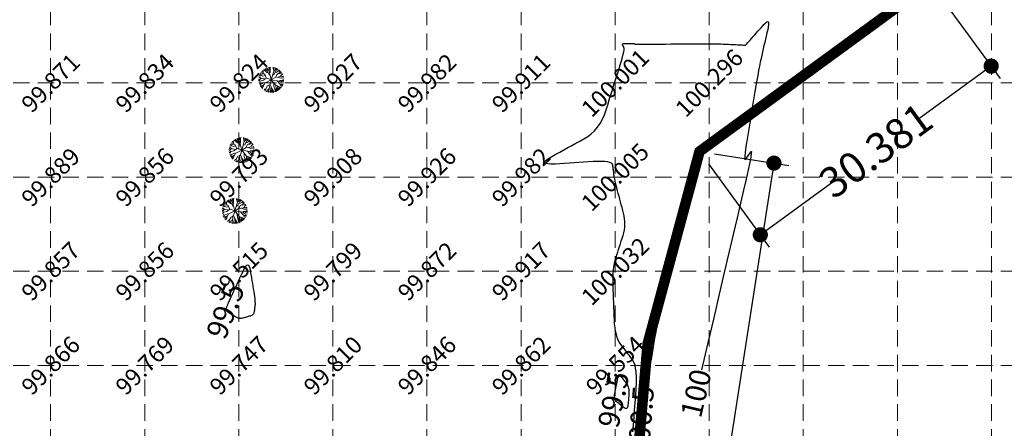
# Model space of a CAD drawing. Extents: x 1667 to 2547, y -1355 to -178.
# Drawn here: x 2239 to 2344, y -611 to -567 of the extents above; entities that cross this region are included whole.
import ezdxf
from ezdxf.enums import TextEntityAlignment as Align

# ---------------------------------------------------------------- set-up
doc = ezdxf.new("R2010")
doc.units = 0
doc.header["$MEASUREMENT"] = 0
doc.linetypes.add('DASHED2', pattern=[0.375, 0.25, -0.125])
doc.linetypes.add('HIDDEN', pattern=[0.375, 0.25, -0.125])
doc.layers.get('0').update_dxf_attribs({"linetype": 'CONTINUOUS'})
doc.layers.get('Defpoints').update_dxf_attribs({"linetype": 'CONTINUOUS'})
for name, color, linetype in [('ESContAnn', 7, 'CONTINUOUS'), ('ESGradual', 7, 'CONTINUOUS'), ('ESGRIDLINE', 8, 'CONTINUOUS'), ('GROUNDGRID$0$ESElevation', 7, 'CONTINUOUS'), ('TEE', 2, 'CONTINUOUS')]:
    doc.layers.add(name, color=color, linetype=linetype)
doc.layers.add('landscape', color=100, linetype='CONTINUOUS', lineweight=0)
doc.styles.get("Standard").update_dxf_attribs({"font": 'ARIALN.TTF'})
doc.dimstyles.get("Standard").update_dxf_attribs({"dimtxt": 0.18, "dimasz": 0.18, "dimexe": 0.18, "dimexo": 0.0625, "dimgap": 0.09, "dimtad": 0, "dimtih": 1, "dimtoh": 1, "dimdec": 4, "dimzin": 0, "dimdsep": 46, "dimtxsty": 'Standard', "dimcen": 0.09, "dimadec": 0, "dimazin": 0, "dimtfac": 1, "dimtdec": 4, "dimtofl": 0, "dimtmove": 0, "dimatfit": 3, "dimfxl": 1, "dimtolj": 1, "dimtzin": 0, "dimarcsym": 0})

# ---------------------------------------------------------------- blocks, each defined once
blk = doc.blocks.new('T9')
at = {"layer": 'landscape', "color": 3, "linetype": 'Continuous', "lineweight": 5}
for p, q in [((-800, 1075), (-893, 1161)), ((-743, 1082), (-832, 1205)), ((-545, 1054), (-704, 1284)), ((-446, 1110), (-543, 1360)), ((-397, 1238), (-457, 1391)), ((-277, 1124), (-397, 1238)), ((-248, 1216), (-278, 1438)), ((-277, 1124), (-248, 1216)), ((-206, 1372), (-214, 1449)), ((-142, 1322), (-206, 1372)), ((-142, 1322), (-100, 1379)), ((-135, 877), (-142, 1322)), ((-100, 1379), (-115, 1460)), ((204, 1315), (208, 1449)), ((265, 1140), (204, 1315)), ((263, 1132), (350, 1422)), ((345, 636), (607, 1138)), ((381, 1068), (473, 1216)), ((444, 1280), (466, 1388)), ((473, 1216), (444, 1280)), ((473, 1216), (529, 1216)), ((529, 1216), (593, 1339)), ((607, 1138), (671, 1302)), ((607, 1138), (671, 1138)), ((671, 1138), (767, 1247)), ((847, 1110), (899, 1156)), ((-1323, 49), (-1463, 50)), ((-1393, 212), (-1446, 229)), ((-1316, 318), (-1419, 363)), ((-1261, 251), (-1393, 212)), ((-1245, 459), (-1367, 524)), ((-1123, 184), (-1323, 49)), ((-1224, 205), (-1316, 318)), ((-1217, 601), (-1314, 646)), ((-1054, 657), (-1263, 742)), ((-1149, 500), (-1245, 459)), ((-715, 99), (-1224, 205)), ((-1153, 502), (-1217, 601)), ((-920, 771), (-1194, 848)), ((-941, 424), (-1153, 502)), ((-934, 884), (-1077, 992)), ((-913, 714), (-1054, 657)), ((-927, 969), (-1028, 1042)), ((-707, 505), (-941, 424)), ((-934, 884), (-927, 969)), ((-913, 714), (-934, 884)), ((-750, 615), (-913, 714)), ((-712, 100), (-899, -57)), ((-743, 1082), (-800, 1075)), ((-602, 233), (-750, 615)), ((-496, 841), (-743, 1082)), ((0, 0), (-736, -375)), ((-528, 205), (-715, 99)), ((0, 0), (-602, 233)), ((-460, 1025), (-545, 1054)), ((-357, 815), (-496, 841)), ((-460, 1025), (-446, 1110)), ((-234, 565), (-460, 1025)), ((0, 0), (-277, 1124)), ((-131, 535), (-234, 565)), ((-194, 788), (-135, 877)), ((0, 0), (-135, -545)), ((0, 0), (303, 1011)), ((0, 0), (508, 311)), ((0, 0), (543, -672)), ((0, 0), (953, -149)), ((158, 528), (345, 636)), ((303, 1011), (263, 1132)), ((300, 1001), (381, 1068)), ((454, 844), (635, 884)), ((508, 311), (642, 615)), ((514, 325), (706, 268)), ((635, 884), (847, 1025)), ((642, 615), (960, 806)), ((706, 268), (1073, 410)), ((798, 304), (1031, 198)), ((811, 716), (939, 679)), ((844, 1023), (918, 997)), ((847, 1025), (847, 1110)), ((918, 997), (995, 1075)), ((939, 679), (1229, 796)), ((952, 801), (1144, 915)), ((960, 806), (982, 898)), ((982, 898), (1077, 992)), ((1031, 198), (1448, 221)), ((1069, 408), (1172, 360)), ((1073, 410), (1123, 530)), ((1123, 530), (1315, 644)), ((1172, 360), (1400, 431)), ((1201, 650), (1275, 720)), ((1202, 577), (1201, 650)), ((1269, 390), (1335, 339)), ((1335, 339), (1420, 359)), ((-1358, -85), (-1461, -94)), ((-1323, -248), (-1438, -275)), ((-1266, -432), (-1388, -466)), ((-1266, -149), (-1358, -85)), ((-1266, -149), (-1323, -248)), ((-1202, -552), (-1322, -629)), ((-1111, -644), (-1275, -720)), ((-899, -57), (-1266, -149)), ((-1202, -489), (-1266, -432)), ((-800, -333), (-1202, -489)), ((-1186, -482), (-1202, -552)), ((-800, -524), (-1195, -847)), ((-1089, -885), (-1128, -933)), ((-994, -683), (-1111, -644)), ((-1095, -765), (-1089, -885)), ((-927, -828), (-1046, -1025)), ((-872, -583), (-927, -828)), ((-750, -1076), (-829, -1207)), ((-736, -375), (-800, -333)), ((-736, -375), (-800, -524)), ((-643, -1053), (-750, -1076)), ((-425, -701), (-644, -1047)), ((-644, -1047), (-623, -1161)), ((-269, -644), (-425, -701)), ((-261, -1052), (-404, -1146)), ((-220, -842), (-298, -1238)), ((-135, -545), (-269, -644)), ((-269, -644), (-220, -842)), ((-135, -545), (84, -1019)), ((-50, -1026), (-123, -1459)), ((8, -856), (-50, -1026)), ((84, -1019), (329, -1427)), ((84, -1019), (105, -1295)), ((295, -365), (303, -729)), ((303, -729), (437, -1203)), ((543, -672), (565, -963)), ((543, -672), (692, -708)), ((565, -963), (543, -1076)), ((543, -1076), (682, -1296)), ((565, -963), (656, -1012)), ((656, -1012), (793, -1231)), ((673, -105), (989, -446)), ((692, -708), (925, -863)), ((706, -718), (727, -920)), ((727, -920), (910, -1147)), ((811, -787), (953, -800)), ((925, -863), (918, -998)), ((918, -998), (999, -1071)), ((925, -863), (1093, -974)), ((953, -149), (1024, -78)), ((953, -800), (1166, -885)), ((960, -142), (1073, -290)), ((989, -446), (1109, -489)), ((995, -448), (1102, -672)), ((1024, -78), (1278, -71)), ((1073, -290), (1416, -374)), ((1102, -672), (1249, -764)), ((1109, -489), (1201, -460)), ((1113, -487), (1316, -642)), ((1158, -75), (1222, -177)), ((1201, -460), (1364, -531)), ((1222, -177), (1446, -230)), ((1278, -71), (1328, 0)), ((1282, -66), (1461, -100)), ((1328, 0), (1464, 0)), ((-623, -1161), (-686, -1294)), ((-545, -1267), (-597, -1337)), ((-454, -1255), (-545, -1267)), ((-404, -1146), (-508, -1373)), ((-289, -1251), (-386, -1413)), ((-298, -1238), (-241, -1316)), ((-241, -1316), (-271, -1439)), ((42, -1253), (-8, -1464)), ((96, -1174), (42, -1253)), ((109, -1299), (92, -1461)), ((105, -1295), (197, -1387)), ((197, -1387), (213, -1449)), ((437, -1203), (468, -1387)), ((437, -1203), (522, -1260)), ((522, -1260), (571, -1348))]:
    blk.add_line(p, q, dxfattribs=at)
blk = doc.blocks.new('A$C5BA23807')
at = {"layer": 'TEE', "xscale": 0.05000000000001137, "yscale": 0.05000000000001137, "zscale": 0.05000000000001137}
blk.add_blockref('T9', (0, 0), dxfattribs=at)
blk = doc.blocks.new('_Dot')
at = {"color": 0, "linetype": 'ByBlock', "lineweight": -2}
blk.add_line((-0.5, 0), (-1, 0), dxfattribs=at)
at = {"color": 0, "linetype": 'ByBlock', "const_width": 0.5}
blk.add_lwpolyline([(-0.25, 0, 1), (0.25, 0, 1)], format="xyb", close=True, dxfattribs=at)
blk = doc.blocks.new('*D37')
at = {"color": 7, "linetype": 'Continuous', "lineweight": -2}
for p, q in [((2337.25, -564.65), (2343.71, -573.5)), ((2341.45, -573.14), (2334.92, -577.91)), ((2312.71, -582.56), (2319.17, -591.41)), ((2319.52, -589.15), (2326.06, -584.38))]:
    blk.add_line(p, q, dxfattribs=at)
at = {"layer": 'Defpoints', "color": 0, "linetype": 'Continuous'}
for p in [(2336.3, -563.35, 99.8), (2311.76, -581.26, 99.8), (2318.22, -590.1)]:
    blk.add_point(p, dxfattribs=at)
at = {"color": 7, "linetype": 'Continuous', "lineweight": -2, "xscale": 1.614906999999999, "yscale": 1.614906999999999, "zscale": 1.614907000000002}
for p, rotation in [((2342.76, -572.19), 36.12304651593026), ((2318.22, -590.1), 216.1230465159303)]:
    blk.add_blockref('_Dot', p, dxfattribs=dict(at, rotation=rotation))
at = {"color": 7, "linetype": 'Continuous', "insert": (2330.49, -581.15), "char_height": 3.23, "attachment_point": 5, "rotation": 36.123}
blk.add_mtext('\\A1;30.381', dxfattribs=at)
blk = doc.blocks.new('*D36')
at = {"color": 7, "linetype": 'Continuous', "lineweight": -2}
for p, q in [((2313.36, -581.5), (2321.26, -582.74)), ((2319.42, -584.08), (2303.39, -686.81)), ((2285.26, -802.96), (2301.29, -700.24)), ((2278.7, -803.57), (2286.6, -804.81))]:
    blk.add_line(p, q, dxfattribs=at)
at = {"layer": 'Defpoints', "color": 0, "linetype": 'Continuous'}
for p in [(2311.76, -581.26, 99.8), (2319.67, -582.49), (2277.1, -803.33, 99.8)]:
    blk.add_point(p, dxfattribs=at)
at = {"color": 7, "linetype": 'Continuous', "lineweight": -2, "xscale": 1.614906999999999, "yscale": 1.614906999999999, "zscale": 1.614907000000002}
for p, rotation in [((2319.67, -582.49), 81.12952567431175), ((2285.01, -804.56), 261.1295256743118)]:
    blk.add_blockref('_Dot', p, dxfattribs=dict(at, rotation=rotation))
at = {"color": 7, "linetype": 'Continuous', "insert": (2302.34, -693.52), "char_height": 3.2298, "attachment_point": 5, "rotation": 81.1295}
blk.add_mtext('\\A1;224.758', dxfattribs=at)

msp = doc.modelspace()

# ---------------------------------------------------------------- linework, layer by layer
at = {"color": 1, "linetype": 'HIDDEN', "ltscale": 3, "const_width": 1.1205, "elevation": -2.312}
msp.add_lwpolyline([(2336.3019, -563.3453), (2311.7619, -581.2553), (2306.2439, -601.6873), (2304.3849, -622.8913), (2303.4859, -633.3003), (2302.0669, -644.0373), (2301.8899, -644.7143), (2280.2599, -778.1273)], dxfattribs=at)
at = {"layer": 'ESGradual', "color": 54, "linetype": 'Continuous'}
msp.add_lwpolyline([(2304.6816, -611.0373), (2304.742, -610.2677), (2304.8025, -609.4982), (2304.863, -608.7286), (2304.9235, -607.9591), (2304.984, -607.1895), (2305.0311, -606.4557), (2305.0516, -605.7933), (2305.0454, -605.2024), (2305.0126, -604.683), (2304.9531, -604.235), (2304.867, -603.8585), (2304.7542, -603.5534), (2304.6147, -603.3198), (2304.4619, -603.1219), (2304.3091, -602.9241), (2304.1564, -602.7262), (2304.0036, -602.5283), (2303.8508, -602.3305), (2303.698, -602.1326), (2303.5452, -601.9347), (2303.3924, -601.7369), (2303.2481, -601.5231), (2303.1208, -601.2777), (2303.0105, -601.0004), (2302.9172, -600.6915), (2302.8408, -600.3507), (2302.7815, -599.9783), (2302.7392, -599.5741), (2302.7138, -599.1381), (2302.6969, -598.6863), (2302.6801, -598.2345), (2302.6632, -597.7827), (2302.6463, -597.3308), (2302.6295, -596.879), (2302.6126, -596.4272), (2302.5957, -595.9754), (2302.5789, -595.5235), (2302.5689, -595.0815), (2302.5726, -594.6591), (2302.5901, -594.2564), (2302.6213, -593.8732), (2302.6663, -593.5097), (2302.725, -593.1658), (2302.7975, -592.8415), (2302.8837, -592.5368), (2302.9768, -592.242), (2303.0699, -591.9471), (2303.1629, -591.6522), (2303.256, -591.3574), (2303.3491, -591.0625), (2303.4422, -590.7677), (2303.5352, -590.4728), (2303.6283, -590.1779), (2303.7106, -589.8828), (2303.7713, -589.5873), (2303.8104, -589.2914), (2303.828, -588.9949), (2303.8239, -588.6981), (2303.7983, -588.4008), (2303.7511, -588.1031), (2303.6823, -587.8049), (2303.6027, -587.5065), (2303.5231, -587.2081), (2303.4435, -586.9097), (2303.3639, -586.6113), (2303.2843, -586.3129), (2303.2047, -586.0145), (2303.1251, -585.7161), (2303.0456, -585.4177), (2302.97, -585.1301), (2302.9024, -584.864), (2302.8428, -584.6195), (2302.7912, -584.3966), (2302.7475, -584.1952), (2302.7119, -584.0153), (2302.6843, -583.8571), (2302.6647, -583.7204), (2302.649, -583.5944), (2302.6334, -583.4685), (2302.6177, -583.3426), (2302.6021, -583.2166), (2302.5865, -583.0907), (2302.5708, -582.9648), (2302.5552, -582.8388), (2302.5396, -582.7129), (2302.4933, -582.5968), (2302.3857, -582.5003), (2302.2168, -582.4236), (2301.9865, -582.3665), (2301.695, -582.329), (2301.3422, -582.3112), (2300.9281, -582.3131), (2300.4526, -582.3347), (2299.9465, -582.3661), (2299.4404, -582.3974), (2298.9343, -582.4288), (2298.4283, -582.4602), (2297.9222, -582.4916), (2297.4161, -582.523), (2296.91, -582.5544), (2296.4039, -582.5857), (2295.9559, -582.6006), (2295.6242, -582.5824), (2295.4088, -582.5312), (2295.3096, -582.447), (2295.3266, -582.3297), (2295.4599, -582.1794), (2295.7095, -581.9961), (2296.0754, -581.7797), (2296.4993, -581.5468), (2296.9233, -581.3139), (2297.3473, -581.081), (2297.7712, -580.8481), (2298.1952, -580.6152), (2298.6192, -580.3823), (2299.0431, -580.1494), (2299.4671, -579.9165), (2299.875, -579.6647), (2300.2508, -579.3753), (2300.5945, -579.0482), (2300.906, -578.6833), (2301.1854, -578.2808), (2301.4327, -577.8406), (2301.6479, -577.3627), (2301.831, -576.8471), (2301.998, -576.3127), (2302.165, -575.7782), (2302.332, -575.2438), (2302.499, -574.7093), (2302.666, -574.1749), (2302.833, -573.6404), (2303.0001, -573.106), (2303.1671, -572.5715), (2303.3223, -572.068), (2303.4541, -571.6262), (2303.5623, -571.2463), (2303.6471, -570.9282), (2303.7084, -570.6718), (2303.7461, -570.4773), (2303.7604, -570.3445), (2303.7511, -570.2736), (2303.7301, -570.2336), (2303.7091, -570.1936), (2303.6881, -570.1535), (2303.6672, -570.1135), (2303.6462, -570.0735), (2303.6252, -570.0334), (2303.6042, -569.9934), (2303.5832, -569.9534), (2303.5679, -569.9158), (2303.5639, -569.8833), (2303.5712, -569.8557), (2303.5899, -569.8331), (2303.62, -569.8154), (2303.6614, -569.8028), (2303.7141, -569.7951), (2303.7782, -569.7924), (2303.8479, -569.7922), (2303.9177, -569.7919), (2303.9874, -569.7917), (2304.0572, -569.7915), (2304.1269, -569.7913), (2304.1967, -569.7911), (2304.2664, -569.7909), (2304.3361, -569.7906), (2304.4021, -569.7905), (2304.4605, -569.7903), (2304.5114, -569.7903), (2304.5548, -569.7903), (2304.5906, -569.7903), (2304.6189, -569.7904), (2304.6396, -569.7906), (2304.6528, -569.7909), (2304.6622, -569.7911), (2304.6716, -569.7914), (2304.681, -569.7917), (2304.6904, -569.7919), (2304.6999, -569.7922), (2304.7093, -569.7925), (2304.7187, -569.7928), (2304.7281, -569.793), (2304.7379, -569.7936), (2304.7483, -569.7946), (2304.7595, -569.7962), (2304.7713, -569.7982), (2304.7838, -569.8008), (2304.797, -569.8039), (2304.8109, -569.8076), (2304.8255, -569.8117), (2304.8405, -569.8161), (2304.8554, -569.8205), (2304.8704, -569.8249), (2304.8853, -569.8293), (2304.9002, -569.8337), (2304.9152, -569.838), (2304.9301, -569.8424), (2304.9451, -569.8468), (2304.9922, -569.8507), (2305.1038, -569.8536), (2305.2797, -569.8555), (2305.5201, -569.8563), (2305.825, -569.8562), (2306.1942, -569.855), (2306.6278, -569.8528), (2307.1259, -569.8497), (2307.6561, -569.846), (2308.1864, -569.8423), (2308.7167, -569.8386), (2309.2469, -569.8349), (2309.7772, -569.8312), (2310.3074, -569.8276), (2310.8377, -569.8239), (2311.368, -569.8202), (2311.8773, -569.8173), (2312.3447, -569.8161), (2312.7702, -569.8166), (2313.1539, -569.8186), (2313.4956, -569.8223), (2313.7955, -569.8277), (2314.0535, -569.8347), (2314.2695, -569.8434), (2314.4647, -569.8528), (2314.6598, -569.8623), (2314.8549, -569.8718), (2315.0501, -569.8812), (2315.2452, -569.8907), (2315.4403, -569.9002), (2315.6354, -569.9096), (2315.8306, -569.9191), (2316.0135, -569.9282), (2316.172, -569.9365), (2316.3061, -569.944), (2316.4158, -569.9507), (2316.5011, -569.9567), (2316.562, -569.9619), (2316.5985, -569.9663), (2316.6106, -569.9699), (2316.6105, -569.9731), (2316.6104, -569.9763), (2316.6102, -569.9795), (2316.6101, -569.9828), (2316.61, -569.986), (2316.6099, -569.9892), (2316.6097, -569.9924), (2316.6096, -569.9956), (2316.6201, -569.9868), (2316.6518, -569.9539), (2316.7046, -569.8969), (2316.7787, -569.8159), (2316.874, -569.7107), (2316.9905, -569.5815), (2317.1282, -569.4282), (2317.2871, -569.2508), (2317.4565, -569.0614), (2317.626, -568.872), (2317.7955, -568.6825), (2317.965, -568.4931), (2318.1345, -568.3037), (2318.304, -568.1143), (2318.4735, -567.9248), (2318.643, -567.7354), (2318.7969, -567.5789), (2318.9198, -567.4883), (2319.0117, -567.4635), (2319.0725, -567.5046), (2319.1023, -567.6116), (2319.101, -567.7844), (2319.0686, -568.0231), (2319.0052, -568.3276), (2318.9263, -568.6651), (2318.8473, -569.0026), (2318.7684, -569.34), (2318.6895, -569.6775), (2318.6106, -570.015), (2318.5316, -570.3525), (2318.4527, -570.6899), (2318.3738, -571.0274), (2318.2933, -571.3832), (2318.2097, -571.7755), (2318.1231, -572.2043), (2318.0334, -572.6698), (2317.9406, -573.1717), (2317.8447, -573.7103), (2317.7458, -574.2854), (2317.6437, -574.897), (2317.5401, -575.527), (2317.4365, -576.1569), (2317.333, -576.7868), (2317.2294, -577.4168), (2317.1258, -578.0467), (2317.0222, -578.6766), (2316.9186, -579.3065), (2316.815, -579.9365), (2316.7222, -580.5208), (2316.651, -581.0138), (2316.6014, -581.4155), (2316.5734, -581.726), (2316.567, -581.9452), (2316.5822, -582.0731), (2316.6189, -582.1097), (2316.6773, -582.055), (2316.7464, -581.9547), (2316.8156, -581.8544), (2316.8847, -581.7542), (2316.9539, -581.6539), (2317.023, -581.5536), (2317.0922, -581.4533), (2317.1613, -581.353), (2317.2305, -581.2527), (2317.2737, -581.2508), (2317.265, -581.4457), (2317.2044, -581.8375), (2317.0919, -582.426), (2316.9276, -583.2113), (2316.7113, -584.1935), (2316.4432, -585.3724), (2316.1231, -586.7482), (2315.7555, -588.3144), (2315.3446, -590.065), (2314.8905, -591.9998), (2314.3931, -594.1189), (2313.8525, -596.4223), (2313.2687, -598.9099), (2312.6415, -601.5818), (2311.9712, -604.438)], dxfattribs=at)
at = {"layer": 'ESGradual', "color": 62, "linetype": 'Continuous'}
msp.add_lwpolyline([(2305.6761, -607.9545), (2305.7157, -607.4506), (2305.7553, -606.9467), (2305.7949, -606.4428), (2305.8345, -605.9389), (2305.8741, -605.435), (2305.9137, -604.9311), (2305.9533, -604.4272), (2305.9929, -603.9233), (2306.0292, -603.4498), (2306.0588, -603.037), (2306.0816, -602.6849), (2306.0978, -602.3936), (2306.1074, -602.163), (2306.1102, -601.9932), (2306.1063, -601.8841), (2306.0958, -601.8358), (2306.0819, -601.8178), (2306.068, -601.7998), (2306.0541, -601.7818), (2306.0402, -601.7638), (2306.0263, -601.7458), (2306.0124, -601.7278), (2305.9986, -601.7098), (2305.9847, -601.6919), (2305.9715, -601.6724), (2305.96, -601.6501), (2305.9499, -601.6249), (2305.9415, -601.5968), (2305.9345, -601.5658), (2305.9291, -601.532), (2305.9253, -601.4952), (2305.923, -601.4556), (2305.9214, -601.4145), (2305.9199, -601.3735), (2305.9184, -601.3324), (2305.9168, -601.2913), (2305.9153, -601.2502), (2305.9138, -601.2092), (2305.9122, -601.1681), (2305.9107, -601.127), (2305.9237, -601.0427), (2305.9659, -600.8718), (2306.0372, -600.6144), (2306.1376, -600.2704), (2306.2671, -599.8399), (2306.4258, -599.3229), (2306.6136, -598.7193), (2306.8306, -598.0292), (2307.0621, -597.2959), (2307.2936, -596.5625), (2307.525, -595.8291), (2307.7565, -595.0958), (2307.988, -594.3624), (2308.2195, -593.629), (2308.451, -592.8957), (2308.6825, -592.1623), (2308.8906, -591.513), (2309.0519, -591.0319), (2309.1663, -590.719), (2309.2339, -590.5743), (2309.2546, -590.5978), (2309.2285, -590.7894), (2309.1556, -591.1493), (2309.0359, -591.6773), (2308.8927, -592.2894), (2308.7495, -592.9016), (2308.6064, -593.5137), (2308.4632, -594.1258), (2308.32, -594.7379), (2308.1769, -595.3501), (2308.0337, -595.9622), (2307.8906, -596.5743), (2307.7493, -597.1909), (2307.6119, -597.8166), (2307.4783, -598.4512), (2307.3486, -599.0949), (2307.2226, -599.7476), (2307.1005, -600.4092), (2306.9823, -601.0799), (2306.8679, -601.7596), (2306.7553, -602.4438), (2306.6428, -603.1281), (2306.5303, -603.8123), (2306.4178, -604.4965), (2306.3053, -605.1807), (2306.1928, -605.8649), (2306.0803, -606.5491), (2305.9678, -607.2333), (2305.8648, -607.8433), (2305.7808, -608.3047), (2305.7158, -608.6176), (2305.6698, -608.782), (2305.6429, -608.7979), (2305.6349, -608.6653), (2305.646, -608.3842)], close=True, dxfattribs=at)
at = {"layer": 'ESGradual', "color": 136, "linetype": 'Continuous'}
for points in [[(2261.461, -597.9135), (2261.4853, -597.8505), (2261.5095, -597.7876), (2261.5337, -597.7246), (2261.558, -597.6616), (2261.5822, -597.5986), (2261.6064, -597.5356), (2261.6306, -597.4726), (2261.6549, -597.4097), (2261.6856, -597.3334), (2261.7296, -597.2306), (2261.7866, -597.1012), (2261.8568, -596.9453), (2261.9401, -596.7628), (2262.0365, -596.5538), (2262.1461, -596.3182), (2262.2687, -596.0561), (2262.398, -595.7807), (2262.5272, -595.5052), (2262.6565, -595.2298), (2262.7857, -594.9544), (2262.9149, -594.679), (2263.0442, -594.4036), (2263.1734, -594.1282), (2263.3027, -593.8528), (2263.4267, -593.6122), (2263.5403, -593.4413), (2263.6435, -593.34), (2263.7363, -593.3085), (2263.8186, -593.3466), (2263.8905, -593.4543), (2263.952, -593.6318), (2264.0031, -593.8789), (2264.0489, -594.1609), (2264.0948, -594.4428), (2264.1406, -594.7248), (2264.1865, -595.0067), (2264.2323, -595.2887), (2264.2782, -595.5706), (2264.324, -595.8526), (2264.3699, -596.1346), (2264.4122, -596.4042), (2264.4473, -596.6492), (2264.4753, -596.8697), (2264.4961, -597.0655), (2264.5099, -597.2367), (2264.5164, -597.3834), (2264.5158, -597.5054), (2264.5081, -597.6028), (2264.4968, -597.6879), (2264.4855, -597.773), (2264.4742, -597.8581), (2264.4629, -597.9432), (2264.4516, -598.0283), (2264.4403, -598.1133), (2264.429, -598.1984), (2264.4177, -598.2835), (2264.4012, -598.365), (2264.374, -598.4392), (2264.3364, -598.5062), (2264.2882, -598.5659), (2264.2295, -598.6183), (2264.1602, -598.6635), (2264.0804, -598.7014), (2263.99, -598.7321), (2263.8944, -598.7591), (2263.7988, -598.7861), (2263.7031, -598.8132), (2263.6075, -598.8402), (2263.5119, -598.8672), (2263.4162, -598.8943), (2263.3206, -598.9213), (2263.225, -598.9484), (2263.1296, -598.9702), (2263.0345, -598.9817), (2262.9399, -598.9829), (2262.8457, -598.9738), (2262.7519, -598.9543), (2262.6585, -598.9244), (2262.5655, -598.8843), (2262.4729, -598.8337), (2262.3805, -598.778), (2262.2881, -598.7223), (2262.1957, -598.6667), (2262.1033, -598.611), (2262.0109, -598.5553), (2261.9185, -598.4996), (2261.8261, -598.4439), (2261.7337, -598.3882), (2261.6486, -598.3321), (2261.5781, -598.275), (2261.5221, -598.217), (2261.4808, -598.1582), (2261.454, -598.0984), (2261.4417, -598.0377), (2261.4441, -597.976)], [(2302.7547, -606.9058), (2302.7898, -606.7351), (2302.8248, -606.5645), (2302.8599, -606.3938), (2302.8949, -606.2231), (2302.9299, -606.0524), (2302.965, -605.8818), (2303, -605.7111), (2303.0351, -605.5404), (2303.0723, -605.3861), (2303.114, -605.2645), (2303.1601, -605.1757), (2303.2105, -605.1195), (2303.2654, -605.096), (2303.3247, -605.1053), (2303.3884, -605.1473), (2303.4565, -605.222), (2303.5269, -605.3131), (2303.5972, -605.4042), (2303.6675, -605.4952), (2303.7378, -605.5863), (2303.8082, -605.6774), (2303.8785, -605.7684), (2303.9488, -605.8595), (2304.0191, -605.9506), (2304.0843, -606.0455), (2304.1392, -606.1482), (2304.1838, -606.2586), (2304.2181, -606.3767), (2304.2421, -606.5026), (2304.2558, -606.6362), (2304.2592, -606.7775), (2304.2523, -606.9266), (2304.2403, -607.0795), (2304.2283, -607.2324), (2304.2163, -607.3853), (2304.2043, -607.5383), (2304.1922, -607.6912), (2304.1802, -607.8441), (2304.1682, -607.997), (2304.1562, -608.15), (2304.1391, -608.2887), (2304.1118, -608.3992), (2304.0744, -608.4815), (2304.0268, -608.5354), (2303.969, -608.5611), (2303.9011, -608.5584), (2303.823, -608.5275), (2303.7347, -608.4684), (2303.6414, -608.395), (2303.548, -608.3217), (2303.4547, -608.2484), (2303.3613, -608.1751), (2303.268, -608.1017), (2303.1746, -608.0284), (2303.0813, -607.9551), (2302.9879, -607.8818), (2302.9026, -607.8024), (2302.8333, -607.7108), (2302.7801, -607.6071), (2302.7429, -607.4911), (2302.7218, -607.3631), (2302.7167, -607.2228), (2302.7277, -607.0704)]]:
    msp.add_lwpolyline(points, close=True, dxfattribs=at)
at = {"layer": 'ESGRIDLINE', "color": 8, "linetype": 'DASHED2', "lineweight": 5, "ltscale": 7}
for p, q in [((2242.7899, -1273.9793), (2242.7899, -193.9793)), ((2252.7899, -1273.9793), (2252.7899, -193.9793)), ((2262.7899, -1273.9793), (2262.7899, -193.9793)), ((2272.7899, -1273.9793), (2272.7899, -193.9793)), ((2282.7899, -1273.9793), (2282.7899, -193.9793)), ((2292.7899, -1273.9793), (2292.7899, -193.9793)), ((2302.7899, -1273.9793), (2302.7899, -193.9793)), ((2312.7899, -1273.9793), (2312.7899, -193.9793)), ((2322.7899, -1273.9793), (2322.7899, -193.9793)), ((2332.7899, -1273.9793), (2332.7899, -193.9793)), ((2342.7899, -1273.9793), (2342.7899, -193.9793)), ((1692.7899, -573.9793), (2412.7899, -573.9793)), ((1692.7899, -583.9793), (2412.7899, -583.9793)), ((1692.7899, -593.9793), (2412.7899, -593.9793)), ((1692.7899, -603.9793), (2412.7899, -603.9793))]:
    msp.add_line(p, q, dxfattribs=at)

# ---------------------------------------------------------------- block references
at = {"layer": 'landscape', "xscale": 0.01845281249870823, "yscale": 0.01845281250075459, "zscale": 0.01845281249999999}
for p in [(2266.2389, -573.6433, -2.287), (2263.0949, -581.1223, -2.24), (2262.3549, -587.5673, -2.422)]:
    msp.add_blockref('A$C5BA23807', p, dxfattribs=at)

# ---------------------------------------------------------------- texts
at = {"layer": 'ESContAnn', "color": 231}
for s, rotation, p in [('99.5', 68.947255, (2261.3639, -598.1653)), ('99.5', 78.411954, (2302.6149, -607.5883)), ('100.5', 85.511101, (2305.5179, -609.9703))]:
    msp.add_text(s, height=2.25, rotation=rotation, dxfattribs=at).set_placement(p, align=Align.MIDDLE_CENTER)
msp.add_text('100', height=2.25, rotation=76.791437, dxfattribs=at).set_placement((2311.9709, -604.4383), align=Align.MIDDLE_RIGHT)
at = {"layer": 'GROUNDGRID$0$ESElevation', "color": 150}
for s, p in [('99.871', (2242.7899, -573.9793)), ('99.834', (2252.7899, -573.9793)), ('99.824', (2262.7899, -573.9793)), ('99.927', (2272.7899, -573.9793)), ('99.982', (2282.7899, -573.9793)), ('99.911', (2292.7899, -573.9793)), ('100.001', (2302.7899, -573.9793)), ('100.296', (2312.7899, -573.9793)), ('100.005', (2302.7899, -583.9793)), ('99.889', (2242.7899, -583.9793)), ('99.856', (2252.7899, -583.9793)), ('99.793', (2262.7899, -583.9793)), ('99.908', (2272.7899, -583.9793)), ('99.926', (2282.7899, -583.9793)), ('99.982', (2292.7899, -583.9793)), ('99.857', (2242.7899, -593.9793)), ('99.856', (2252.7899, -593.9793)), ('99.515', (2262.7899, -593.9793)), ('99.799', (2272.7899, -593.9793)), ('99.872', (2282.7899, -593.9793)), ('99.917', (2292.7899, -593.9793)), ('100.032', (2302.7899, -593.9793)), ('99.866', (2242.7899, -603.9793)), ('99.769', (2252.7899, -603.9793)), ('99.747', (2262.7899, -603.9793)), ('99.810', (2272.7899, -603.9793)), ('99.846', (2282.7899, -603.9793)), ('99.862', (2292.7899, -603.9793)), ('99.554', (2302.7899, -603.9793))]:
    msp.add_text(s, height=1.8, rotation=45, dxfattribs=at).set_placement(p, align=Align.MIDDLE_CENTER)

# ---------------------------------------------------------------- dimensions: what is measured, and where the dimension line sits
at = {"color": 1, "linetype": 'Continuous'}
for p1, distance, picture, middle in [((2336.3019, -563.3453, -2.312), 10.9526, '*D37', (2330.4887, -581.1473, -102.114)), ((2277.1039, -803.3253, -2.312), -8.0006, '*D36', (2302.3378, -693.524, -102.114))]:
    dim = msp.add_aligned_dim(p1=p1, p2=(2311.7619, -581.2553, -2.312), distance=distance, dimstyle='Standard', override={"dimscale": 3.229814, "dimtxt": 1, "dimasz": 0.5, "dimexe": 0.5, "dimexo": 0.5, "dimgap": 0.075, "dimtih": 0, "dimtoh": 0, "dimdec": 3, "dimzin": 8, "dimblk1": 'Dot', "dimblk2": 'Dot', "dimsah": 1, "dimcen": 0.5, "dimclrd": 7, "dimclre": 7, "dimclrt": 7, "dimtdec": 3}, dxfattribs=at)
    dim.commit()
    dim.dimension.update_dxf_attribs({"geometry": picture, "text_midpoint": middle})

doc.saveas('drawing.dxf')
